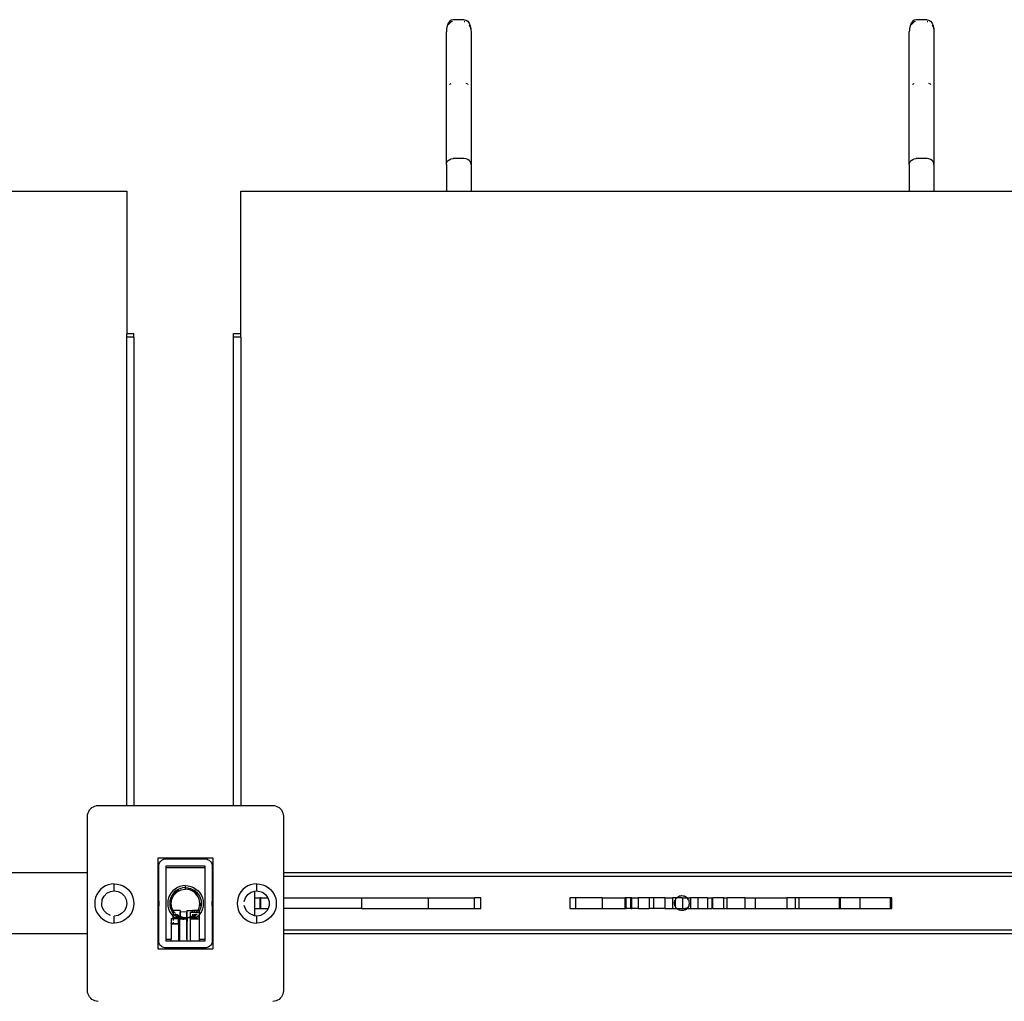
# Model space of a CAD drawing. Units: millimetres. Extents: x 7072 to 19991, y 7732 to 16980.
# Drawn here: x 16256 to 16532, y 8833 to 9108 of the extents above; entities that cross this region are included whole.
import ezdxf

# ---------------------------------------------------------------- set-up
doc = ezdxf.new("R2010")
doc.units = ezdxf.units.MM
doc.layers.add('cut', color=6, linetype='Continuous', lineweight=30)

# ---------------------------------------------------------------- blocks, each defined once
blk = doc.blocks.new('retail shop pl')
for p, q in [((16376.68, 9107.82), (16376.28, 9107.28)), ((16377.13, 9108.16), (16376.68, 9107.82)), ((16377.13, 9107.66), (16376.68, 9107.34)), ((16377.62, 9108.28), (16377.13, 9108.16)), ((16377.5, 9107.74), (16377.13, 9107.66)), ((16380.77, 9108.28), (16377.62, 9108.28)), ((16380.77, 9108.28), (16381.26, 9108.16)), ((16380.77, 9107.77), (16380.9, 9107.74)), ((16381.26, 9108.16), (16381.72, 9107.82)), ((16381.72, 9107.82), (16382.11, 9107.28)), ((16506.68, 9107.82), (16506.28, 9107.28)), ((16507.13, 9108.16), (16506.68, 9107.82)), ((16507.13, 9107.66), (16506.68, 9107.34)), ((16507.62, 9108.28), (16507.13, 9108.16)), ((16507.5, 9107.74), (16507.13, 9107.66)), ((16510.77, 9108.28), (16507.62, 9108.28)), ((16510.77, 9108.28), (16511.26, 9108.16)), ((16510.77, 9107.77), (16510.9, 9107.74)), ((16511.26, 9108.16), (16511.72, 9107.82)), ((16511.72, 9107.82), (16512.11, 9107.28)), ((16375.79, 9105.4), (16375.73, 9104.87)), ((16375.73, 9067.59), (16375.73, 9104.87)), ((16375.98, 9106.58), (16375.79, 9105.75)), ((16375.79, 9105.75), (16375.79, 9105.4)), ((16376.28, 9107.28), (16375.98, 9106.58)), ((16376.68, 9107.34), (16376.28, 9106.83)), ((16382.11, 9107.28), (16382.41, 9106.58)), ((16382.11, 9106.83), (16382.41, 9106.17)), ((16382.41, 9106.58), (16382.6, 9105.75)), ((16382.41, 9106.17), (16382.6, 9105.4)), ((16382.6, 9105.75), (16382.6, 9105.4)), ((16382.6, 9105.4), (16382.66, 9104.87)), ((16382.66, 9104.87), (16382.66, 9067.59)), ((16505.79, 9105.4), (16505.73, 9104.87)), ((16505.73, 9067.59), (16505.73, 9104.87)), ((16505.98, 9106.58), (16505.79, 9105.75)), ((16505.79, 9105.75), (16505.79, 9105.4)), ((16506.28, 9107.28), (16505.98, 9106.58)), ((16506.68, 9107.34), (16506.28, 9106.83)), ((16512.11, 9107.28), (16512.41, 9106.58)), ((16512.11, 9106.83), (16512.41, 9106.17)), ((16512.41, 9106.58), (16512.6, 9105.75)), ((16512.41, 9106.17), (16512.6, 9105.4)), ((16512.6, 9105.75), (16512.6, 9105.4)), ((16512.6, 9105.4), (16512.66, 9104.87)), ((16512.66, 9104.87), (16512.66, 9067.59)), ((16376.68, 9090.15), (16376.61, 9090.1)), ((16376.68, 9090.15), (16377.13, 9090.37)), ((16381.72, 9090.15), (16381.26, 9090.37)), ((16381.72, 9090.15), (16381.81, 9090.07)), ((16506.68, 9090.15), (16506.61, 9090.1)), ((16506.68, 9090.15), (16507.13, 9090.37)), ((16511.72, 9090.15), (16511.26, 9090.37)), ((16511.72, 9090.15), (16511.81, 9090.07)), ((16375.98, 9068.43), (16376.28, 9068.78)), ((16376.28, 9068.78), (16376.68, 9069.04)), ((16376.68, 9069.04), (16377.13, 9069.21)), ((16377.13, 9069.21), (16377.62, 9069.27)), ((16380.77, 9069.27), (16377.62, 9069.27)), ((16381.26, 9069.21), (16380.77, 9069.27)), ((16381.72, 9069.04), (16381.26, 9069.21)), ((16382.11, 9068.78), (16381.72, 9069.04)), ((16382.41, 9068.43), (16382.11, 9068.78)), ((16505.98, 9068.43), (16506.28, 9068.78)), ((16506.28, 9068.78), (16506.68, 9069.04)), ((16506.68, 9069.04), (16507.13, 9069.21)), ((16507.13, 9069.21), (16507.62, 9069.27)), ((16510.77, 9069.27), (16507.62, 9069.27)), ((16511.26, 9069.21), (16510.77, 9069.27)), ((16511.72, 9069.04), (16511.26, 9069.21)), ((16512.11, 9068.78), (16511.72, 9069.04)), ((16512.41, 9068.43), (16512.11, 9068.78)), ((16375.73, 9067.59), (16375.79, 9068.03)), ((16375.73, 9067.59), (16375.73, 9060.11)), ((16375.79, 9068.03), (16375.98, 9068.43)), ((16382.6, 9068.03), (16382.41, 9068.43)), ((16382.66, 9067.59), (16382.6, 9068.03)), ((16382.66, 9067.59), (16382.66, 9060.11)), ((16505.73, 9067.59), (16505.79, 9068.03)), ((16505.73, 9067.59), (16505.73, 9060.11)), ((16505.79, 9068.03), (16505.98, 9068.43)), ((16512.6, 9068.03), (16512.41, 9068.43)), ((16512.66, 9067.59), (16512.6, 9068.03)), ((16512.66, 9067.59), (16512.66, 9060.11)), ((14817.98, 9060.11), (16285.98, 9060.11)), ((16285.98, 9060.11), (16285.98, 9020.1)), ((16317.98, 9060.11), (16375.73, 9060.11)), ((16317.98, 9020.11), (16317.98, 9060.11)), ((16375.73, 9060.11), (16382.66, 9060.11)), ((16382.66, 9060.11), (16505.73, 9060.11)), ((16505.73, 9060.11), (16512.66, 9060.11)), ((16512.66, 9060.11), (16635.73, 9060.11)), ((16286.21, 9020.11), (16285.98, 9020.1)), ((16285.98, 9019.11), (16285.98, 9020.1)), ((16285.98, 8887.61), (16285.98, 9019.11)), ((16287.98, 9019.11), (16285.98, 9019.11)), ((16286.21, 9020.11), (16287.98, 9020.11)), ((16287.98, 9019.11), (16287.98, 9020.11)), ((16287.98, 9019.11), (16287.98, 8887.61)), ((16315.98, 9020.11), (16317.98, 9020.11)), ((16315.98, 9019.11), (16315.98, 9020.11)), ((16315.98, 8887.61), (16315.98, 9019.11)), ((16317.98, 9019.11), (16315.98, 9019.11)), ((16317.98, 9019.11), (16317.98, 9020.11)), ((16317.98, 9019.11), (16317.98, 8887.61)), ((16294.98, 8870.11), (16294.73, 8870.11)), ((16307.98, 8870.11), (16296.98, 8870.11)), ((16310.23, 8870.11), (16309.98, 8870.11)), ((16274.98, 8868.71), (14829.98, 8868.71)), ((17774.98, 8868.71), (16329.98, 8868.71)), ((17320.52, 8867.71), (16329.98, 8867.71)), ((16279.24, 8864.56), (16278.59, 8864)), ((16279.98, 8865.01), (16279.24, 8864.56)), ((16280.78, 8865.34), (16279.98, 8865.01)), ((16281.62, 8865.54), (16280.78, 8865.34)), ((16282.48, 8865.61), (16281.62, 8865.54)), ((16282.48, 8863.64), (16282.48, 8865.61)), ((16282.48, 8865.61), (16283.34, 8865.54)), ((16283.34, 8865.54), (16284.18, 8865.34)), ((16284.18, 8865.34), (16284.97, 8865.01)), ((16284.97, 8865.01), (16285.71, 8864.56)), ((16285.71, 8864.56), (16286.37, 8864)), ((16299.54, 8864.15), (16298.94, 8863.65)), ((16300.21, 8864.56), (16299.54, 8864.15)), ((16300.93, 8864.86), (16300.21, 8864.56)), ((16301.11, 8864.33), (16300.46, 8864.06)), ((16301.7, 8865.05), (16300.93, 8864.86)), ((16301.78, 8864.49), (16301.11, 8864.33)), ((16302.48, 8865.11), (16301.7, 8865.05)), ((16302.48, 8864.54), (16301.78, 8864.49)), ((16301.85, 8864.06), (16302.48, 8864.11)), ((16302.48, 8864.54), (16302.48, 8865.11)), ((16302.48, 8865.11), (16303.26, 8865.05)), ((16302.48, 8864.11), (16302.48, 8864.54)), ((16302.48, 8864.54), (16303.17, 8864.49)), ((16303.1, 8864.06), (16302.48, 8864.11)), ((16303.77, 8864.09), (16303.13, 8864.25)), ((16303.15, 8864.36), (16303.81, 8864.2)), ((16303.17, 8864.49), (16303.85, 8864.33)), ((16303.26, 8865.05), (16304.02, 8864.86)), ((16303.85, 8864.33), (16304.49, 8864.06)), ((16304.02, 8864.86), (16304.75, 8864.56)), ((16304.75, 8864.56), (16305.42, 8864.15)), ((16305.42, 8864.15), (16306.01, 8863.65)), ((16319.24, 8864.56), (16318.59, 8864)), ((16319.98, 8865.01), (16319.24, 8864.56)), ((16320.78, 8865.34), (16319.98, 8865.01)), ((16321.62, 8865.54), (16320.78, 8865.34)), ((16322.48, 8865.61), (16321.62, 8865.54)), ((16322.48, 8863.64), (16322.48, 8865.61)), ((16322.48, 8865.61), (16323.34, 8865.54)), ((16323.34, 8865.54), (16324.18, 8865.34)), ((16324.18, 8865.34), (16324.97, 8865.01)), ((16324.97, 8865.01), (16325.71, 8864.56)), ((16325.71, 8864.56), (16326.37, 8864)), ((16277.25, 8861.81), (16277.05, 8860.97)), ((16277.58, 8862.61), (16277.25, 8861.81)), ((16278.03, 8863.34), (16277.58, 8862.61)), ((16278.59, 8864), (16278.03, 8863.34)), ((16286.37, 8864), (16286.93, 8863.34)), ((16286.93, 8863.34), (16287.38, 8862.61)), ((16287.38, 8862.61), (16287.71, 8861.81)), ((16287.71, 8861.81), (16287.91, 8860.97)), ((16297.72, 8861.65), (16297.54, 8860.89)), ((16298.02, 8862.38), (16297.72, 8861.65)), ((16298.43, 8863.05), (16298.02, 8862.38)), ((16298.26, 8861.48), (16298.1, 8860.8)), ((16298.53, 8862.12), (16298.26, 8861.48)), ((16298.39, 8861.44), (16298.65, 8862.06)), ((16298.94, 8863.65), (16298.43, 8863.05)), ((16298.49, 8861.4), (16298.75, 8862.01)), ((16298.89, 8862.72), (16298.53, 8862.12)), ((16298.53, 8860.74), (16298.67, 8861.35)), ((16298.67, 8861.35), (16298.91, 8861.93)), ((16299.34, 8863.24), (16298.89, 8862.72)), ((16298.91, 8861.93), (16299.24, 8862.46)), ((16299, 8862.64), (16299.44, 8863.15)), ((16299.52, 8863.07), (16299.09, 8862.57)), ((16299.24, 8862.46), (16299.65, 8862.94)), ((16299.87, 8863.7), (16299.34, 8863.24)), ((16299.44, 8863.15), (16299.95, 8863.59)), ((16299.52, 8863.07), (16300.02, 8863.5)), ((16299.65, 8862.94), (16300.13, 8863.35)), ((16300.46, 8864.06), (16299.87, 8863.7)), ((16299.95, 8863.59), (16300.53, 8863.94)), ((16300.58, 8863.84), (16300.02, 8863.5)), ((16300.13, 8863.35), (16300.66, 8863.67)), ((16300.66, 8863.67), (16301.24, 8863.91)), ((16301.24, 8863.91), (16301.85, 8864.06)), ((16303.71, 8863.91), (16303.1, 8864.06)), ((16304.29, 8863.67), (16303.71, 8863.91)), ((16304.83, 8863.35), (16304.29, 8863.67)), ((16304.38, 8863.84), (16304.94, 8863.5)), ((16304.43, 8863.94), (16305, 8863.59)), ((16304.49, 8864.06), (16305.08, 8863.7)), ((16305.31, 8862.94), (16304.83, 8863.35)), ((16305.44, 8863.07), (16304.94, 8863.5)), ((16305, 8863.59), (16305.52, 8863.15)), ((16305.08, 8863.7), (16305.61, 8863.24)), ((16305.71, 8862.46), (16305.31, 8862.94)), ((16305.44, 8863.07), (16305.87, 8862.57)), ((16305.52, 8863.15), (16305.96, 8862.64)), ((16305.61, 8863.24), (16306.06, 8862.72)), ((16306.04, 8861.93), (16305.71, 8862.46)), ((16306.01, 8863.65), (16306.52, 8863.05)), ((16306.28, 8861.35), (16306.04, 8861.93)), ((16306.06, 8862.72), (16306.43, 8862.12)), ((16306.43, 8860.74), (16306.28, 8861.35)), ((16306.43, 8862.12), (16306.69, 8861.48)), ((16306.52, 8863.05), (16306.93, 8862.38)), ((16306.69, 8861.48), (16306.86, 8860.8)), ((16306.93, 8862.38), (16307.23, 8861.65)), ((16307.23, 8861.65), (16307.42, 8860.89)), ((16317.25, 8861.81), (16317.05, 8860.97)), ((16317.58, 8862.61), (16317.25, 8861.81)), ((16318.03, 8863.34), (16317.58, 8862.61)), ((16318.59, 8864), (16318.03, 8863.34)), ((16321.88, 8863.58), (16321.88, 8861.71)), ((16321.88, 8861.71), (16321.88, 8858.71)), ((16321.88, 8861.71), (16323.48, 8861.71)), ((16323.48, 8858.71), (16323.48, 8861.71)), ((16323.66, 8861.71), (16323.48, 8861.71)), ((16323.66, 8858.71), (16323.66, 8861.71)), ((16323.66, 8861.71), (16325.62, 8861.71)), ((16326.37, 8864), (16326.93, 8863.34)), ((16326.93, 8863.34), (16327.38, 8862.61)), ((16327.38, 8862.61), (16327.71, 8861.81)), ((16327.71, 8861.81), (16327.91, 8860.97)), ((16329.98, 8861.71), (16351.88, 8861.71)), ((16351.88, 8861.71), (16351.88, 8858.71)), ((16351.88, 8861.71), (16370.71, 8861.71)), ((16370.71, 8858.71), (16370.71, 8861.71)), ((16370.71, 8861.71), (16383.66, 8861.71)), ((16385.45, 8861.71), (16383.66, 8861.71)), ((16383.66, 8858.71), (16383.66, 8861.71)), ((16385.45, 8858.71), (16385.45, 8861.71)), ((16411.98, 8861.71), (16410.45, 8861.71)), ((16410.45, 8861.71), (16410.45, 8858.71)), ((16411.98, 8861.71), (16411.98, 8858.71)), ((16419.47, 8861.71), (16411.98, 8861.71)), ((16419.47, 8861.71), (16419.47, 8858.71)), ((16419.47, 8861.71), (16425.98, 8861.71)), ((16425.98, 8858.71), (16425.98, 8861.71)), ((16426.22, 8861.71), (16425.98, 8861.71)), ((16426.22, 8858.71), (16426.22, 8861.71)), ((16427.5, 8861.71), (16426.22, 8861.71)), ((16427.82, 8861.71), (16427.5, 8861.71)), ((16427.5, 8858.71), (16427.5, 8861.71)), ((16427.82, 8858.71), (16427.82, 8861.71)), ((16427.82, 8861.71), (16429.59, 8861.71)), ((16429.59, 8861.71), (16429.59, 8858.71)), ((16432.78, 8861.71), (16429.59, 8861.71)), ((16432.78, 8858.71), (16432.78, 8861.71)), ((16434.02, 8861.71), (16432.78, 8861.71)), ((16437.12, 8861.71), (16434.02, 8861.71)), ((16434.02, 8858.71), (16434.02, 8861.71)), ((16437.12, 8861.71), (16439.24, 8861.71)), ((16437.12, 8861.71), (16437.12, 8858.71)), ((16440.04, 8861.71), (16439.24, 8861.71)), ((16439.24, 8861.71), (16439.24, 8858.71)), ((16440.39, 8861.69), (16440.04, 8861.71)), ((16440.04, 8861.71), (16440.04, 8861.22)), ((16440.04, 8861.22), (16440.18, 8861.44)), ((16440.18, 8861.44), (16440.39, 8861.69)), ((16440.39, 8861.69), (16440.64, 8861.91)), ((16441.26, 8861.71), (16440.39, 8861.69)), ((16440.64, 8861.91), (16440.92, 8862.08)), ((16440.92, 8862.08), (16441.23, 8862.21)), ((16441.23, 8862.21), (16441.55, 8862.28)), ((16442.03, 8861.71), (16441.26, 8861.71)), ((16441.55, 8862.28), (16441.88, 8862.31)), ((16441.88, 8862.31), (16442.21, 8862.28)), ((16442.03, 8861.71), (16442.03, 8858.71)), ((16442.03, 8861.71), (16442.83, 8861.71)), ((16442.21, 8862.28), (16442.53, 8862.21)), ((16442.53, 8862.21), (16442.83, 8862.08)), ((16443.11, 8861.91), (16442.83, 8862.08)), ((16442.83, 8861.71), (16443.36, 8861.69)), ((16443.36, 8861.69), (16443.11, 8861.91)), ((16443.39, 8861.71), (16443.36, 8861.69)), ((16443.36, 8861.69), (16443.58, 8861.44)), ((16443.39, 8861.71), (16444.25, 8861.71)), ((16443.75, 8861.16), (16443.58, 8861.44)), ((16446.41, 8861.71), (16444.25, 8861.71)), ((16444.25, 8861.71), (16444.25, 8858.71)), ((16446.41, 8858.71), (16446.41, 8861.71)), ((16449.08, 8861.71), (16446.41, 8861.71)), ((16449.08, 8861.71), (16449.08, 8858.71)), ((16449.08, 8861.71), (16450.28, 8861.71)), ((16450.28, 8861.71), (16450.55, 8861.71)), ((16450.28, 8861.71), (16450.28, 8858.71)), ((16450.55, 8858.71), (16450.55, 8861.71)), ((16453.67, 8861.71), (16450.55, 8861.71)), ((16453.67, 8858.71), (16453.67, 8861.71)), ((16453.67, 8861.71), (16454.57, 8861.71)), ((16459.52, 8861.71), (16454.57, 8861.71)), ((16454.57, 8858.71), (16454.57, 8861.71)), ((16459.52, 8861.71), (16462.52, 8861.71)), ((16459.52, 8861.71), (16459.52, 8858.71)), ((16462.52, 8858.71), (16462.52, 8861.71)), ((16462.52, 8861.71), (16471.33, 8861.71)), ((16473.68, 8861.71), (16471.33, 8861.71)), ((16471.33, 8861.71), (16471.33, 8858.71)), ((16474.7, 8861.71), (16473.68, 8861.71)), ((16473.68, 8861.71), (16473.68, 8858.71)), ((16474.76, 8861.71), (16474.7, 8861.71)), ((16474.7, 8861.71), (16474.7, 8858.71)), ((16486.07, 8861.71), (16474.76, 8861.71)), ((16474.76, 8858.71), (16474.76, 8861.71)), ((16486.07, 8861.71), (16486.07, 8858.71)), ((16486.44, 8861.71), (16486.07, 8861.71)), ((16486.44, 8858.71), (16486.44, 8861.71)), ((16491.88, 8861.71), (16486.44, 8861.71)), ((16491.88, 8861.71), (16491.88, 8858.71)), ((16500.44, 8861.71), (16491.88, 8861.71)), ((16500.44, 8858.71), (16500.44, 8861.71)), ((16500.81, 8861.71), (16500.44, 8861.71)), ((16500.81, 8858.71), (16500.81, 8861.71)), ((16277.05, 8860.97), (16276.98, 8860.11)), ((16276.98, 8860.11), (16277.05, 8859.25)), ((16277.05, 8859.25), (16277.25, 8858.41)), ((16287.91, 8859.25), (16287.71, 8858.41)), ((16287.91, 8860.97), (16287.98, 8860.11)), ((16287.98, 8860.11), (16287.91, 8859.25)), ((16294.98, 8860.73), (16294.73, 8860.98)), ((16294.73, 8859.23), (16294.98, 8859.48)), ((16297.54, 8860.89), (16297.48, 8860.11)), ((16297.48, 8860.11), (16297.54, 8859.33)), ((16297.54, 8859.33), (16297.72, 8858.56)), ((16297.72, 8858.56), (16298.02, 8857.84)), ((16298.1, 8860.8), (16298.04, 8860.11)), ((16298.04, 8860.11), (16298.1, 8859.42)), ((16298.1, 8859.42), (16298.26, 8858.74)), ((16298.18, 8860.11), (16298.23, 8859.44)), ((16298.18, 8860.11), (16298.29, 8860.11)), ((16298.26, 8858.74), (16298.53, 8858.1)), ((16298.29, 8860.11), (16298.34, 8859.45)), ((16298.39, 8858.78), (16298.65, 8858.16)), ((16298.48, 8860.11), (16298.53, 8860.74)), ((16298.53, 8859.48), (16298.48, 8860.11)), ((16298.75, 8858.21), (16298.49, 8858.82)), ((16298.67, 8858.87), (16298.53, 8859.48)), ((16298.91, 8858.29), (16298.67, 8858.87)), ((16306.04, 8858.29), (16306.28, 8858.87)), ((16306.28, 8858.87), (16306.43, 8859.48)), ((16306.48, 8860.11), (16306.43, 8860.74)), ((16306.43, 8859.48), (16306.48, 8860.11)), ((16306.69, 8858.74), (16306.43, 8858.1)), ((16306.67, 8860.11), (16306.61, 8859.45)), ((16306.67, 8860.11), (16306.78, 8860.11)), ((16306.86, 8859.42), (16306.69, 8858.74)), ((16306.72, 8859.44), (16306.78, 8860.11)), ((16306.86, 8860.8), (16306.91, 8860.11)), ((16306.91, 8860.11), (16306.86, 8859.42)), ((16307.23, 8858.56), (16306.93, 8857.84)), ((16307.42, 8859.33), (16307.23, 8858.56)), ((16307.42, 8860.89), (16307.48, 8860.11)), ((16307.48, 8860.11), (16307.42, 8859.33)), ((16310.23, 8860.98), (16309.98, 8860.73)), ((16309.98, 8859.48), (16310.23, 8859.23)), ((16317.05, 8860.97), (16316.98, 8860.11)), ((16316.98, 8860.11), (16317.05, 8859.25)), ((16317.05, 8859.25), (16317.25, 8858.41)), ((16321.88, 8858.71), (16321.88, 8856.64)), ((16321.88, 8858.71), (16323.48, 8858.71)), ((16323.48, 8858.71), (16323.66, 8858.71)), ((16323.66, 8858.71), (16325.7, 8858.71)), ((16327.91, 8859.25), (16327.71, 8858.41)), ((16327.91, 8860.97), (16327.98, 8860.11)), ((16327.98, 8860.11), (16327.91, 8859.25)), ((16351.88, 8858.71), (16329.98, 8858.71)), ((16351.88, 8858.71), (16370.71, 8858.71)), ((16370.71, 8858.71), (16383.66, 8858.71)), ((16383.66, 8858.71), (16385.45, 8858.71)), ((16410.45, 8858.71), (16411.98, 8858.71)), ((16411.98, 8858.71), (16419.47, 8858.71)), ((16419.47, 8858.71), (16425.98, 8858.71)), ((16425.98, 8858.71), (16426.22, 8858.71)), ((16427.5, 8858.71), (16426.22, 8858.71)), ((16427.5, 8858.71), (16427.82, 8858.71)), ((16429.59, 8858.71), (16427.82, 8858.71)), ((16429.59, 8858.71), (16432.78, 8858.71)), ((16434.02, 8858.71), (16432.78, 8858.71)), ((16437.12, 8858.71), (16434.02, 8858.71)), ((16437.12, 8858.71), (16439.24, 8858.71)), ((16439.24, 8858.71), (16440.04, 8858.71)), ((16439.78, 8860.21), (16439.8, 8860.54)), ((16439.8, 8859.88), (16439.78, 8860.21)), ((16439.8, 8860.54), (16439.88, 8860.86)), ((16439.88, 8859.56), (16439.8, 8859.88)), ((16439.88, 8860.86), (16440.01, 8861.16)), ((16440.01, 8859.26), (16439.88, 8859.56)), ((16440.01, 8861.16), (16440.04, 8861.22)), ((16440.01, 8861.16), (16440.04, 8860.96)), ((16440.04, 8859.46), (16440.01, 8859.26)), ((16440.04, 8859.2), (16440.01, 8859.26)), ((16440.04, 8859.46), (16440.04, 8860.96)), ((16440.04, 8859.2), (16440.04, 8858.71)), ((16440.18, 8858.98), (16440.04, 8859.2)), ((16440.04, 8858.71), (16440.39, 8858.72)), ((16440.39, 8858.72), (16440.18, 8858.98)), ((16440.64, 8858.51), (16440.39, 8858.72)), ((16440.39, 8858.72), (16441.26, 8858.71)), ((16441.26, 8858.71), (16442.03, 8858.71)), ((16442.03, 8858.71), (16442.83, 8858.71)), ((16443.36, 8858.72), (16442.83, 8858.71)), ((16443.11, 8858.51), (16443.36, 8858.72)), ((16443.36, 8858.72), (16443.58, 8858.98)), ((16443.39, 8858.71), (16443.36, 8858.72)), ((16443.39, 8858.71), (16444.25, 8858.71)), ((16443.75, 8859.26), (16443.58, 8858.98)), ((16443.75, 8861.16), (16443.87, 8860.86)), ((16443.87, 8859.56), (16443.75, 8859.26)), ((16443.95, 8860.54), (16443.87, 8860.86)), ((16443.87, 8859.56), (16443.95, 8859.88)), ((16443.98, 8860.21), (16443.95, 8860.54)), ((16443.98, 8860.21), (16443.95, 8859.88)), ((16444.25, 8858.71), (16446.41, 8858.71)), ((16446.41, 8858.71), (16449.08, 8858.71)), ((16449.08, 8858.71), (16450.28, 8858.71)), ((16450.55, 8858.71), (16450.28, 8858.71)), ((16450.55, 8858.71), (16453.67, 8858.71)), ((16453.67, 8858.71), (16454.57, 8858.71)), ((16454.57, 8858.71), (16459.52, 8858.71)), ((16459.52, 8858.71), (16462.52, 8858.71)), ((16462.52, 8858.71), (16471.33, 8858.71)), ((16471.33, 8858.71), (16473.68, 8858.71)), ((16473.68, 8858.71), (16474.7, 8858.71)), ((16474.7, 8858.71), (16474.76, 8858.71)), ((16474.76, 8858.71), (16486.07, 8858.71)), ((16486.07, 8858.71), (16486.44, 8858.71)), ((16486.44, 8858.71), (16491.88, 8858.71)), ((16491.88, 8858.71), (16500.44, 8858.71)), ((16500.44, 8858.71), (16500.81, 8858.71)), ((16277.25, 8858.41), (16277.58, 8857.61)), ((16277.58, 8857.61), (16278.03, 8856.88)), ((16278.03, 8856.88), (16278.59, 8856.22)), ((16278.59, 8856.22), (16279.24, 8855.66)), ((16282.48, 8854.61), (16282.48, 8856.58)), ((16286.37, 8856.22), (16285.71, 8855.66)), ((16286.93, 8856.88), (16286.37, 8856.22)), ((16287.38, 8857.61), (16286.93, 8856.88)), ((16287.71, 8858.41), (16287.38, 8857.61)), ((16298.02, 8857.84), (16298.43, 8857.17)), ((16298.43, 8857.17), (16298.94, 8856.57)), ((16298.48, 8855.89), (16298.98, 8855.89)), ((16298.48, 8855.89), (16298.48, 8854.49)), ((16298.53, 8858.1), (16298.89, 8857.5)), ((16298.89, 8857.5), (16298.98, 8857.4)), ((16299.04, 8858.09), (16298.91, 8858.29)), ((16298.94, 8856.57), (16298.98, 8856.73)), ((16298.94, 8856.57), (16298.98, 8856.54)), ((16299.04, 8858.09), (16298.98, 8858.09)), ((16298.98, 8858.09), (16298.98, 8857.4)), ((16298.98, 8857.4), (16299.08, 8857.29)), ((16298.98, 8857.4), (16298.98, 8856.73)), ((16298.98, 8856.54), (16299.49, 8856.11)), ((16298.98, 8856.11), (16298.98, 8856.54)), ((16298.98, 8856.11), (16298.98, 8855.89)), ((16299.49, 8856.11), (16298.98, 8856.11)), ((16298.98, 8855.89), (16300.48, 8855.89)), ((16298.98, 8855.89), (16298.98, 8855.31)), ((16299.24, 8857.76), (16299.04, 8858.09)), ((16300.98, 8858.09), (16299.04, 8858.09)), ((16299.65, 8857.29), (16299.24, 8857.76)), ((16299.31, 8857.02), (16299.34, 8856.97)), ((16299.34, 8856.97), (16299.87, 8856.52)), ((16300.59, 8856.11), (16299.49, 8856.11)), ((16299.5, 8857.02), (16299.95, 8856.63)), ((16299.95, 8856.63), (16299.53, 8857.02)), ((16299.67, 8857.02), (16300.02, 8856.72)), ((16299.87, 8856.52), (16300.46, 8856.16)), ((16299.95, 8856.63), (16300.53, 8856.28)), ((16300.13, 8856.87), (16299.96, 8857.02)), ((16300.58, 8856.38), (16300.02, 8856.72)), ((16300.66, 8856.55), (16300.13, 8856.87)), ((16300.46, 8856.16), (16300.59, 8856.11)), ((16300.48, 8854.49), (16300.48, 8855.89)), ((16300.53, 8856.28), (16300.88, 8856.09)), ((16300.88, 8856.25), (16300.58, 8856.38)), ((16300.88, 8856.09), (16300.59, 8856.11)), ((16300.88, 8856.46), (16300.66, 8856.55)), ((16300.98, 8857.73), (16300.88, 8857.69)), ((16300.88, 8857.69), (16300.88, 8856.46)), ((16300.98, 8856.42), (16300.88, 8856.46)), ((16300.88, 8856.46), (16300.88, 8856.25)), ((16300.98, 8856.21), (16300.88, 8856.25)), ((16300.88, 8856.09), (16300.88, 8856.25)), ((16300.88, 8856.09), (16300.93, 8856.11)), ((16300.88, 8855.71), (16300.88, 8856.09)), ((16300.98, 8856.09), (16300.93, 8856.11)), ((16300.98, 8858.09), (16300.98, 8857.73)), ((16302.88, 8857.69), (16300.98, 8857.73)), ((16300.98, 8857.73), (16300.98, 8857.33)), ((16300.98, 8857.12), (16300.98, 8856.42)), ((16301.24, 8856.31), (16300.98, 8856.42)), ((16300.98, 8856.21), (16300.98, 8856.42)), ((16301.18, 8856.13), (16300.98, 8856.21)), ((16300.98, 8856.09), (16300.98, 8856.21)), ((16300.98, 8856.09), (16301.15, 8856.02)), ((16300.98, 8855.95), (16300.98, 8856.09)), ((16300.98, 8855.95), (16301.11, 8855.89)), ((16300.98, 8855.71), (16300.98, 8855.95)), ((16301.11, 8855.89), (16301.78, 8855.73)), ((16301.15, 8856.02), (16301.8, 8855.86)), ((16301.18, 8856.13), (16301.82, 8855.97)), ((16301.85, 8856.16), (16301.24, 8856.31)), ((16301.8, 8855.86), (16302.48, 8855.81)), ((16302.48, 8855.92), (16301.82, 8855.97)), ((16302.48, 8856.11), (16301.85, 8856.16)), ((16302.48, 8856.11), (16302.88, 8856.14)), ((16302.48, 8855.92), (16302.48, 8856.11)), ((16302.48, 8855.92), (16302.48, 8855.81)), ((16302.48, 8855.71), (16302.48, 8855.81)), ((16302.88, 8856.14), (16302.88, 8857.69)), ((16302.88, 8856.14), (16302.98, 8856.11)), ((16302.88, 8855.71), (16302.88, 8856.14)), ((16302.98, 8858.09), (16304.42, 8858.09)), ((16302.98, 8856.11), (16302.98, 8858.09)), ((16302.98, 8856.11), (16303.1, 8856.16)), ((16303.7, 8856.11), (16302.98, 8856.11)), ((16302.98, 8856.11), (16302.98, 8855.72)), ((16303.1, 8856.16), (16303.71, 8856.31)), ((16303.77, 8856.13), (16303.7, 8856.11)), ((16303.71, 8856.31), (16303.88, 8856.33)), ((16303.88, 8856.17), (16303.77, 8856.13)), ((16303.88, 8856.11), (16303.77, 8856.13)), ((16303.88, 8857.69), (16304.42, 8857.69)), ((16303.88, 8856.33), (16303.88, 8857.69)), ((16303.88, 8856.33), (16304.29, 8856.55)), ((16304.38, 8856.38), (16303.88, 8856.17)), ((16303.88, 8856.33), (16303.88, 8856.17)), ((16303.88, 8856.17), (16303.88, 8856.11)), ((16303.97, 8856.11), (16303.88, 8856.11)), ((16303.88, 8855.71), (16303.88, 8856.11)), ((16304.02, 8856.11), (16303.97, 8856.11)), ((16303.98, 8855.89), (16304.98, 8855.89)), ((16303.98, 8855.71), (16303.98, 8855.89)), ((16304.02, 8856.11), (16304.43, 8856.28)), ((16304.37, 8856.11), (16304.02, 8856.11)), ((16304.29, 8856.55), (16304.42, 8856.62)), ((16304.42, 8856.11), (16304.37, 8856.11)), ((16304.38, 8856.38), (16304.42, 8856.4)), ((16304.38, 8856.38), (16304.43, 8856.28)), ((16304.42, 8858.19), (16305.97, 8858.19)), ((16304.42, 8858.19), (16304.42, 8858.09)), ((16304.42, 8858.09), (16304.98, 8858.09)), ((16304.42, 8857.69), (16304.42, 8858.09)), ((16304.42, 8857.69), (16304.98, 8857.69)), ((16304.42, 8857.52), (16304.42, 8857.69)), ((16304.42, 8857.12), (16304.42, 8856.62)), ((16304.42, 8856.62), (16304.83, 8856.87)), ((16304.42, 8856.4), (16304.94, 8856.72)), ((16304.42, 8856.62), (16304.42, 8856.4)), ((16304.43, 8856.28), (16304.42, 8856.21)), ((16304.42, 8856.21), (16304.42, 8856.11)), ((16304.57, 8856.21), (16304.42, 8856.21)), ((16304.49, 8856.16), (16304.42, 8856.11)), ((16304.98, 8856.11), (16304.42, 8856.11)), ((16304.43, 8856.28), (16305, 8856.63)), ((16304.57, 8856.21), (16304.49, 8856.16)), ((16304.98, 8856.42), (16304.57, 8856.21)), ((16304.98, 8856.21), (16304.57, 8856.21)), ((16304.83, 8856.87), (16304.98, 8857.02)), ((16304.98, 8856.73), (16304.94, 8856.72)), ((16304.98, 8858.09), (16304.98, 8857.69)), ((16304.98, 8857.69), (16305.65, 8857.69)), ((16304.98, 8857.49), (16304.98, 8857.69)), ((16304.98, 8857.02), (16304.98, 8857.12)), ((16305.41, 8857.12), (16304.98, 8856.73)), ((16304.98, 8857.02), (16305.12, 8857.12)), ((16304.98, 8856.73), (16304.98, 8857.02)), ((16305, 8856.63), (16304.98, 8856.73)), ((16304.98, 8856.46), (16305, 8856.63)), ((16305.08, 8856.52), (16304.98, 8856.42)), ((16304.98, 8856.42), (16304.98, 8856.46)), ((16304.98, 8856.21), (16304.98, 8856.42)), ((16304.98, 8856.11), (16304.98, 8856.21)), ((16305.59, 8856.21), (16304.98, 8856.21)), ((16304.98, 8855.89), (16304.98, 8856.11)), ((16305.13, 8855.89), (16304.98, 8855.8)), ((16304.98, 8855.89), (16305.13, 8855.89)), ((16304.98, 8855.8), (16304.98, 8855.89)), ((16304.98, 8855.71), (16304.98, 8855.8)), ((16305, 8856.63), (16305.52, 8857.07)), ((16305.61, 8856.97), (16305.08, 8856.52)), ((16305.42, 8856.06), (16305.13, 8855.89)), ((16305.13, 8855.89), (16305.98, 8855.89)), ((16305.59, 8856.21), (16305.42, 8856.06)), ((16305.49, 8857.49), (16305.65, 8857.69)), ((16306.01, 8856.57), (16305.59, 8856.21)), ((16306.42, 8856.21), (16305.59, 8856.21)), ((16305.74, 8857.12), (16305.61, 8856.97)), ((16305.65, 8857.69), (16305.71, 8857.76)), ((16305.65, 8857.69), (16306.18, 8857.69)), ((16305.71, 8857.76), (16305.97, 8858.19)), ((16305.97, 8858.19), (16306.04, 8858.29)), ((16305.97, 8858.19), (16306.42, 8858.19)), ((16305.98, 8855.89), (16305.98, 8855.71)), ((16306.38, 8857), (16306.01, 8856.57)), ((16306.18, 8857.69), (16306.06, 8857.5)), ((16306.43, 8858.1), (16306.18, 8857.69)), ((16306.18, 8857.69), (16306.38, 8857.69)), ((16306.38, 8857.69), (16306.42, 8857.83)), ((16306.42, 8857.62), (16306.38, 8857.69)), ((16306.38, 8857.49), (16306.38, 8857.69)), ((16306.38, 8857.49), (16306.42, 8857.62)), ((16306.42, 8857.39), (16306.38, 8857.49)), ((16306.38, 8857.33), (16306.42, 8857.39)), ((16306.38, 8857.12), (16306.38, 8857.33)), ((16306.42, 8857.12), (16306.38, 8857.33)), ((16306.42, 8857.05), (16306.38, 8857.12)), ((16306.42, 8857.05), (16306.38, 8857)), ((16306.38, 8856.89), (16306.38, 8857)), ((16306.42, 8856.83), (16306.38, 8856.89)), ((16306.38, 8856.62), (16306.42, 8856.83)), ((16306.42, 8856.52), (16306.38, 8856.62)), ((16306.38, 8856.33), (16306.42, 8856.52)), ((16306.42, 8856.21), (16306.38, 8856.33)), ((16306.38, 8856.02), (16306.42, 8856.21)), ((16306.38, 8855.71), (16306.38, 8856.02)), ((16306.43, 8858.1), (16306.42, 8858.19)), ((16306.42, 8857.99), (16306.43, 8858.1)), ((16306.42, 8857.83), (16306.42, 8857.99)), ((16306.52, 8857.17), (16306.42, 8857.05)), ((16306.42, 8857.05), (16306.42, 8857.12)), ((16306.93, 8857.84), (16306.52, 8857.17)), ((16317.25, 8858.41), (16317.58, 8857.61)), ((16317.58, 8857.61), (16318.03, 8856.88)), ((16318.03, 8856.88), (16318.59, 8856.22)), ((16318.59, 8856.22), (16319.24, 8855.66)), ((16322.48, 8854.61), (16322.48, 8856.58)), ((16326.37, 8856.22), (16325.71, 8855.66)), ((16326.93, 8856.88), (16326.37, 8856.22)), ((16327.38, 8857.61), (16326.93, 8856.88)), ((16327.71, 8858.41), (16327.38, 8857.61)), ((16440.92, 8858.34), (16440.64, 8858.51)), ((16441.23, 8858.21), (16440.92, 8858.34)), ((16441.55, 8858.14), (16441.23, 8858.21)), ((16441.88, 8858.11), (16441.55, 8858.14)), ((16442.21, 8858.14), (16441.88, 8858.11)), ((16442.53, 8858.21), (16442.21, 8858.14)), ((16442.83, 8858.34), (16442.53, 8858.21)), ((16442.83, 8858.34), (16443.11, 8858.51)), ((16279.24, 8855.66), (16279.98, 8855.21)), ((16279.98, 8855.21), (16280.78, 8854.88)), ((16280.78, 8854.88), (16281.62, 8854.68)), ((16281.62, 8854.68), (16282.48, 8854.61)), ((16283.34, 8854.68), (16282.48, 8854.61)), ((16284.18, 8854.88), (16283.34, 8854.68)), ((16284.97, 8855.21), (16284.18, 8854.88)), ((16285.71, 8855.66), (16284.97, 8855.21)), ((16298.48, 8854.39), (16298.48, 8854.49)), ((16298.48, 8854.49), (16298.98, 8854.49)), ((16298.48, 8854.39), (16298.98, 8854.39)), ((16298.48, 8854.39), (16298.48, 8850.11)), ((16298.98, 8854.89), (16298.98, 8854.49)), ((16298.98, 8854.49), (16300.48, 8854.49)), ((16298.98, 8854.49), (16298.98, 8854.39)), ((16298.98, 8854.39), (16300.48, 8854.39)), ((16300.48, 8854.49), (16300.48, 8854.39)), ((16300.48, 8854.39), (16300.48, 8849.61)), ((16300.98, 8855.71), (16300.88, 8855.71)), ((16300.88, 8849.61), (16300.88, 8855.71)), ((16301.78, 8855.73), (16300.98, 8855.71)), ((16301.78, 8855.73), (16302.05, 8855.71)), ((16302.48, 8855.71), (16302.05, 8855.71)), ((16302.88, 8855.71), (16302.48, 8855.71)), ((16302.98, 8855.72), (16302.88, 8855.71)), ((16302.88, 8855.14), (16302.88, 8855.71)), ((16302.98, 8855.15), (16302.88, 8855.14)), ((16302.88, 8850.11), (16302.88, 8855.14)), ((16302.98, 8855.72), (16302.98, 8855.15)), ((16302.98, 8850.11), (16302.98, 8855.15)), ((16303.98, 8855.71), (16303.88, 8855.71)), ((16303.88, 8849.61), (16303.88, 8855.71)), ((16304.98, 8855.71), (16303.98, 8855.71)), ((16305.98, 8855.71), (16304.98, 8855.71)), ((16306.38, 8855.71), (16305.98, 8855.71)), ((16306.42, 8850.55), (16306.38, 8855.71)), ((16306.38, 8850.55), (16306.38, 8855.71)), ((16319.24, 8855.66), (16319.98, 8855.21)), ((16319.98, 8855.21), (16320.78, 8854.88)), ((16320.78, 8854.88), (16321.62, 8854.68)), ((16321.62, 8854.68), (16322.48, 8854.61)), ((16323.34, 8854.68), (16322.48, 8854.61)), ((16324.18, 8854.88), (16323.34, 8854.68)), ((16324.97, 8855.21), (16324.18, 8854.88)), ((16325.71, 8855.66), (16324.97, 8855.21)), ((14829.98, 8851.71), (16274.98, 8851.71)), ((16306.42, 8850.55), (16306.38, 8850.55)), ((16306.42, 8850.25), (16306.38, 8850.55)), ((16306.42, 8850.25), (16306.42, 8850.55)), ((16329.98, 8852.71), (17320.52, 8852.71)), ((16329.98, 8851.71), (17774.98, 8851.71)), ((16294.73, 8850.11), (16294.98, 8850.11)), ((16296.98, 8850.11), (16298.48, 8850.11)), ((16298.48, 8849.61), (16298.48, 8850.11)), ((16298.48, 8847.61), (16298.48, 8847.41)), ((16298.98, 8847.61), (16298.98, 8847.41)), ((16300.48, 8847.61), (16300.48, 8847.41)), ((16300.88, 8847.61), (16300.88, 8847.36)), ((16302.88, 8850.11), (16302.98, 8850.11)), ((16302.88, 8850.11), (16302.88, 8849.61)), ((16302.88, 8847.36), (16302.88, 8847.61)), ((16302.98, 8849.61), (16302.98, 8850.11)), ((16302.98, 8847.61), (16302.98, 8847.36)), ((16303.88, 8847.61), (16303.88, 8847.36)), ((16306.38, 8850.11), (16306.42, 8850.25)), ((16306.42, 8849.96), (16306.38, 8850.11)), ((16306.38, 8850.11), (16307.98, 8850.11)), ((16306.38, 8849.61), (16306.42, 8849.69)), ((16306.38, 8847.36), (16306.38, 8847.61)), ((16306.42, 8849.69), (16306.42, 8849.96)), ((16306.42, 8849.61), (16306.42, 8849.69)), ((16306.42, 8847.36), (16306.42, 8847.61)), ((16309.98, 8850.11), (16310.23, 8850.11)), ((16298.48, 8847.41), (16298.48, 8847.36)), ((16298.48, 8847.41), (16298.98, 8847.41)), ((16298.98, 8847.41), (16300.48, 8847.41)), ((16298.98, 8847.36), (16298.98, 8847.41)), ((16300.48, 8847.36), (16300.48, 8847.41))]:
    blk.add_line(p, q)
at = {"layer": 'cut'}
for p, q in [((16275.3, 8885.97), (16275.55, 8886.37)), ((16275.55, 8886.37), (16275.86, 8886.73)), ((16275.86, 8886.73), (16276.21, 8887.04)), ((16276.21, 8887.04), (16276.62, 8887.28)), ((16276.62, 8887.28), (16277.05, 8887.46)), ((16277.05, 8887.46), (16277.51, 8887.57)), ((16277.51, 8887.57), (16277.98, 8887.61)), ((16277.98, 8887.61), (16285.98, 8887.61)), ((16285.98, 8887.61), (16287.98, 8887.61)), ((16287.98, 8887.61), (16315.98, 8887.61)), ((16315.98, 8887.61), (16317.98, 8887.61)), ((16317.98, 8887.61), (16326.98, 8887.61)), ((16326.98, 8887.61), (16327.45, 8887.57)), ((16327.45, 8887.57), (16327.9, 8887.46)), ((16327.9, 8887.46), (16328.34, 8887.28)), ((16328.34, 8887.28), (16328.74, 8887.04)), ((16328.74, 8887.04), (16329.1, 8886.73)), ((16329.1, 8886.73), (16329.4, 8886.37)), ((16329.4, 8886.37), (16329.65, 8885.97)), ((16274.98, 8884.61), (16275.01, 8885.08)), ((16274.98, 8868.71), (16274.98, 8884.61)), ((16275.01, 8885.08), (16275.12, 8885.54)), ((16275.12, 8885.54), (16275.3, 8885.97)), ((16329.65, 8885.97), (16329.83, 8885.54)), ((16329.83, 8885.54), (16329.94, 8885.08)), ((16329.94, 8885.08), (16329.98, 8884.61)), ((16329.98, 8884.61), (16329.98, 8868.71)), ((16294.77, 8872.82), (16294.73, 8872.86)), ((16294.73, 8872.77), (16294.77, 8872.82)), ((16294.73, 8872.77), (16294.73, 8870.11)), ((16294.77, 8872.82), (16294.82, 8872.86)), ((16310.13, 8872.86), (16294.82, 8872.86)), ((16295.8, 8872.23), (16296.07, 8872.39)), ((16296.07, 8872.39), (16296.36, 8872.51)), ((16296.36, 8872.51), (16296.66, 8872.59)), ((16296.66, 8872.59), (16296.98, 8872.61)), ((16296.98, 8872.61), (16307.98, 8872.61)), ((16307.98, 8872.61), (16308.29, 8872.59)), ((16308.29, 8872.59), (16308.6, 8872.51)), ((16308.6, 8872.51), (16308.89, 8872.39)), ((16308.89, 8872.39), (16309.15, 8872.23)), ((16310.13, 8872.86), (16310.18, 8872.82)), ((16310.23, 8872.86), (16310.18, 8872.82)), ((16310.18, 8872.82), (16310.23, 8872.77)), ((16310.23, 8870.11), (16310.23, 8872.77)), ((16294.73, 8870.11), (16294.73, 8860.98)), ((16294.98, 8870.61), (16295, 8870.92)), ((16294.98, 8870.11), (16294.98, 8870.61)), ((16294.98, 8860.73), (16294.98, 8870.11)), ((16295, 8870.92), (16295.08, 8871.23)), ((16295.08, 8871.23), (16295.2, 8871.52)), ((16295.2, 8871.52), (16295.36, 8871.79)), ((16295.36, 8871.79), (16295.56, 8872.02)), ((16295.56, 8872.02), (16295.8, 8872.23)), ((16307.98, 8870.61), (16296.98, 8870.61)), ((16296.98, 8870.61), (16296.98, 8870.11)), ((16296.98, 8870.11), (16296.98, 8850.11)), ((16307.98, 8870.11), (16307.98, 8870.61)), ((16307.98, 8850.11), (16307.98, 8870.11)), ((16309.15, 8872.23), (16309.39, 8872.02)), ((16309.39, 8872.02), (16309.6, 8871.79)), ((16309.6, 8871.79), (16309.76, 8871.52)), ((16309.76, 8871.52), (16309.88, 8871.23)), ((16309.88, 8871.23), (16309.95, 8870.92)), ((16309.95, 8870.92), (16309.98, 8870.61)), ((16309.98, 8870.61), (16309.98, 8870.11)), ((16309.98, 8870.11), (16309.98, 8860.73)), ((16310.23, 8860.98), (16310.23, 8870.11)), ((16274.98, 8851.71), (16274.98, 8868.71)), ((16329.98, 8868.71), (16329.98, 8867.71)), ((16329.98, 8867.71), (16329.98, 8861.71)), ((16279.12, 8861.2), (16279.63, 8862.18)), ((16279.63, 8862.18), (16280.41, 8862.96)), ((16280.41, 8862.96), (16281.39, 8863.46)), ((16281.39, 8863.46), (16282.48, 8863.64)), ((16282.48, 8863.64), (16283.57, 8863.46)), ((16283.57, 8863.46), (16284.55, 8862.96)), ((16284.55, 8862.96), (16285.33, 8862.18)), ((16285.33, 8862.18), (16285.83, 8861.2)), ((16319, 8860.66), (16319.34, 8861.71)), ((16319.34, 8861.71), (16319.98, 8862.6)), ((16319.98, 8862.6), (16320.88, 8863.25)), ((16320.88, 8863.25), (16321.88, 8863.58)), ((16321.88, 8863.58), (16322.48, 8863.64)), ((16322.48, 8863.64), (16324.08, 8863.25)), ((16324.08, 8863.25), (16324.97, 8862.6)), ((16324.97, 8862.6), (16325.62, 8861.71)), ((16325.62, 8861.71), (16325.96, 8860.66)), ((16329.98, 8861.71), (16329.98, 8858.71)), ((16279, 8859.56), (16279.12, 8861.2)), ((16279.12, 8859.02), (16279, 8859.56)), ((16279.63, 8858.04), (16279.12, 8859.02)), ((16285.83, 8859.02), (16285.33, 8858.04)), ((16285.83, 8861.2), (16286, 8860.11)), ((16286, 8860.11), (16285.83, 8859.02)), ((16294.73, 8860.98), (16294.73, 8859.23)), ((16294.73, 8859.23), (16294.73, 8850.11)), ((16294.98, 8860.73), (16294.98, 8859.48)), ((16294.98, 8850.11), (16294.98, 8859.48)), ((16309.98, 8859.48), (16309.98, 8860.73)), ((16309.98, 8859.48), (16309.98, 8850.11)), ((16310.23, 8859.23), (16310.23, 8860.98)), ((16310.23, 8850.11), (16310.23, 8859.23)), ((16319.12, 8859.02), (16319, 8859.56)), ((16319.63, 8858.04), (16319.12, 8859.02)), ((16325.7, 8858.71), (16325.33, 8858.04)), ((16325.96, 8859.56), (16325.7, 8858.71)), ((16325.96, 8860.66), (16325.96, 8859.56)), ((16329.98, 8858.71), (16329.98, 8852.71)), ((16280.41, 8857.26), (16279.63, 8858.04)), ((16281.39, 8856.76), (16280.41, 8857.26)), ((16283.57, 8856.76), (16282.48, 8856.58)), ((16284.55, 8857.26), (16283.57, 8856.76)), ((16285.33, 8858.04), (16284.55, 8857.26)), ((16320.41, 8857.26), (16319.63, 8858.04)), ((16321.88, 8856.64), (16320.41, 8857.26)), ((16322.48, 8856.58), (16321.88, 8856.64)), ((16323.57, 8856.76), (16322.48, 8856.58)), ((16324.55, 8857.26), (16323.57, 8856.76)), ((16325.33, 8858.04), (16324.55, 8857.26)), ((16274.98, 8835.61), (16274.98, 8851.71)), ((16329.98, 8852.71), (16329.98, 8851.71)), ((16329.98, 8851.71), (16329.98, 8835.61)), ((16294.73, 8850.11), (16294.73, 8847.45)), ((16294.98, 8849.61), (16294.98, 8850.11)), ((16295, 8849.3), (16294.98, 8849.61)), ((16295.08, 8848.99), (16295, 8849.3)), ((16295.2, 8848.7), (16295.08, 8848.99)), ((16295.36, 8848.43), (16295.2, 8848.7)), ((16295.56, 8848.2), (16295.36, 8848.43)), ((16295.8, 8847.99), (16295.56, 8848.2)), ((16296.07, 8847.83), (16295.8, 8847.99)), ((16296.36, 8847.71), (16296.07, 8847.83)), ((16296.66, 8847.63), (16296.36, 8847.71)), ((16296.98, 8847.61), (16296.66, 8847.63)), ((16296.98, 8850.11), (16296.98, 8849.61)), ((16296.98, 8849.61), (16298.48, 8849.61)), ((16298.48, 8847.61), (16296.98, 8847.61)), ((16298.48, 8849.61), (16300.48, 8849.61)), ((16298.98, 8847.61), (16298.48, 8847.61)), ((16300.48, 8847.61), (16298.98, 8847.61)), ((16300.48, 8849.61), (16300.88, 8849.61)), ((16300.88, 8847.61), (16300.48, 8847.61)), ((16300.88, 8849.61), (16302.88, 8849.61)), ((16302.88, 8847.61), (16300.88, 8847.61)), ((16302.88, 8849.61), (16302.98, 8849.61)), ((16302.98, 8847.61), (16302.88, 8847.61)), ((16302.98, 8849.61), (16303.88, 8849.61)), ((16303.88, 8847.61), (16302.98, 8847.61)), ((16303.88, 8849.61), (16306.38, 8849.61)), ((16306.38, 8847.61), (16303.88, 8847.61)), ((16306.38, 8849.61), (16306.42, 8849.61)), ((16306.38, 8847.61), (16306.42, 8847.61)), ((16306.42, 8849.61), (16307.98, 8849.61)), ((16307.98, 8847.61), (16306.42, 8847.61)), ((16307.98, 8849.61), (16307.98, 8850.11)), ((16308.29, 8847.63), (16307.98, 8847.61)), ((16308.6, 8847.71), (16308.29, 8847.63)), ((16308.89, 8847.83), (16308.6, 8847.71)), ((16309.15, 8847.99), (16308.89, 8847.83)), ((16309.39, 8848.2), (16309.15, 8847.99)), ((16309.6, 8848.43), (16309.39, 8848.2)), ((16309.76, 8848.7), (16309.6, 8848.43)), ((16309.88, 8848.99), (16309.76, 8848.7)), ((16309.95, 8849.3), (16309.88, 8848.99)), ((16309.98, 8849.61), (16309.95, 8849.3)), ((16309.98, 8850.11), (16309.98, 8849.61)), ((16310.23, 8847.45), (16310.23, 8850.11)), ((16294.77, 8847.4), (16294.73, 8847.45)), ((16294.77, 8847.4), (16294.73, 8847.36)), ((16294.82, 8847.36), (16294.77, 8847.4)), ((16294.82, 8847.36), (16298.48, 8847.36)), ((16298.48, 8847.36), (16298.98, 8847.36)), ((16298.98, 8847.36), (16300.48, 8847.36)), ((16300.48, 8847.36), (16300.88, 8847.36)), ((16300.88, 8847.36), (16302.88, 8847.36)), ((16302.88, 8847.36), (16302.98, 8847.36)), ((16302.98, 8847.36), (16303.88, 8847.36)), ((16303.88, 8847.36), (16306.38, 8847.36)), ((16306.38, 8847.36), (16306.42, 8847.36)), ((16306.42, 8847.36), (16310.13, 8847.36)), ((16310.18, 8847.4), (16310.13, 8847.36)), ((16310.23, 8847.45), (16310.18, 8847.4)), ((16310.23, 8847.36), (16310.18, 8847.4)), ((16275.01, 8835.14), (16274.98, 8835.61)), ((16275.12, 8834.68), (16275.01, 8835.14)), ((16275.3, 8834.25), (16275.12, 8834.68)), ((16275.55, 8833.85), (16275.3, 8834.25)), ((16275.86, 8833.49), (16275.55, 8833.85)), ((16329.4, 8833.85), (16329.1, 8833.49)), ((16329.65, 8834.25), (16329.4, 8833.85)), ((16329.83, 8834.68), (16329.65, 8834.25)), ((16329.94, 8835.14), (16329.83, 8834.68)), ((16329.98, 8835.61), (16329.94, 8835.14)), ((16276.21, 8833.18), (16275.86, 8833.49)), ((16276.62, 8832.94), (16276.21, 8833.18)), ((16277.05, 8832.76), (16276.62, 8832.94)), ((16277.51, 8832.65), (16277.05, 8832.76)), ((16277.98, 8832.61), (16277.51, 8832.65)), ((16327.45, 8832.65), (16326.98, 8832.61)), ((16327.9, 8832.76), (16327.45, 8832.65)), ((16328.34, 8832.94), (16327.9, 8832.76)), ((16328.74, 8833.18), (16328.34, 8832.94)), ((16329.1, 8833.49), (16328.74, 8833.18))]:
    blk.add_line(p, q, dxfattribs=at)

msp = doc.modelspace()

# ---------------------------------------------------------------- block references
msp.add_blockref('retail shop pl', (0, 0))

doc.saveas('drawing.dxf')
